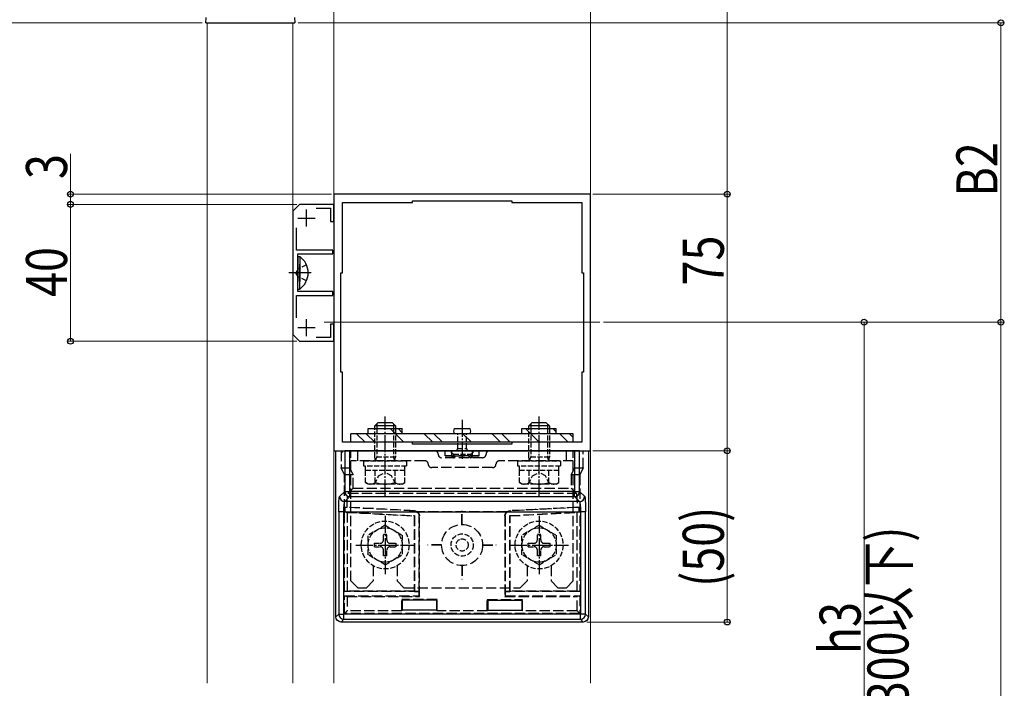
# Model space of a CAD drawing. Extents: x 0 to 1386, y 0 to 2243.
# Drawn here: x 153 to 441, y 1643 to 1839 of the extents above; entities that cross this region are included whole.
import ezdxf

# ---------------------------------------------------------------- set-up
doc = ezdxf.new("R2010")
doc.units = 0
doc.linetypes.add('YCENTER_1', pattern=[13, 10, -1, 1, -1])
doc.linetypes.add('YHIDDEN_1', pattern=[4, 3, -1])
for name, color, linetype, lineweight in [('YKK_11', 7, 'CONTINUOUS', 30), ('YKK_12', 2, 'CONTINUOUS', 13), ('YKK_13', 4, 'CONTINUOUS', 30), ('YKK_D', 6, 'CONTINUOUS', 13)]:
    doc.layers.add(name, color=color, linetype=linetype, lineweight=lineweight)
doc.styles.add('text-b', font='extslim2.shx', dxfattribs={"width": 0.8, "bigfont": 'extfont2.shx'})

msp = doc.modelspace()

# ---------------------------------------------------------------- linework, layer by layer
at = {"layer": 'YKK_11', "linetype": 'ByBlock', "lineweight": -2, "ltscale": 0.5}
for p, q in [((320.04, 1787.83), (245.04, 1787.83)), ((245.04, 1787.83), (245.04, 1712.83)), ((320.04, 1712.83), (320.04, 1787.83)), ((235.04, 1784.83), (233.04, 1782.83)), ((245.04, 1784.83), (235.04, 1784.83)), ((245.04, 1779.83), (245.04, 1784.83)), ((247.54, 1764.83), (247.54, 1785.33)), ((247.54, 1785.33), (268.04, 1785.33)), ((268.04, 1785.33), (268.04, 1785.83)), ((268.04, 1785.83), (297.04, 1785.83)), ((297.04, 1785.83), (297.04, 1785.33)), ((297.04, 1785.33), (317.54, 1785.33)), ((317.54, 1785.33), (317.54, 1764.83)), ((233.04, 1782.83), (233.04, 1746.83)), ((239.86, 1783.73), (244.04, 1783.73)), ((244.04, 1783.73), (244.04, 1779.83)), ((244.04, 1779.83), (245.04, 1779.83)), ((234.14, 1771.43), (234.14, 1778.01)), ((244.74, 1771.43), (234.14, 1771.43)), ((234.54, 1765.29), (234.54, 1770.33)), ((234.54, 1770.33), (244.74, 1770.33)), ((244.74, 1770.33), (244.74, 1771.43)), ((234.42, 1765.11), (234.54, 1765.29)), ((234.42, 1764.56), (234.42, 1765.11)), ((234.54, 1764.37), (234.42, 1764.56)), ((247.04, 1735.83), (247.04, 1764.83)), ((247.04, 1764.83), (247.54, 1764.83)), ((317.54, 1764.83), (318.04, 1764.83)), ((318.04, 1764.83), (318.04, 1735.83)), ((234.54, 1759.33), (234.54, 1764.37)), ((244.74, 1759.33), (234.54, 1759.33)), ((244.74, 1758.23), (244.74, 1759.33)), ((234.14, 1751.65), (234.14, 1758.23)), ((234.14, 1758.23), (244.74, 1758.23)), ((245.04, 1749.83), (244.04, 1749.83)), ((244.04, 1749.83), (244.04, 1745.93)), ((245.04, 1744.83), (245.04, 1749.83)), ((233.04, 1746.83), (235.04, 1744.83)), ((235.04, 1744.83), (245.04, 1744.83)), ((244.04, 1745.93), (239.86, 1745.93)), ((247.54, 1735.83), (247.04, 1735.83)), ((247.54, 1715.33), (247.54, 1735.83)), ((318.04, 1735.83), (317.54, 1735.83)), ((317.54, 1735.83), (317.54, 1715.33)), ((245.04, 1712.83), (320.04, 1712.83)), ((268.04, 1715.33), (247.54, 1715.33)), ((268.04, 1714.83), (268.04, 1715.33)), ((297.04, 1714.83), (268.04, 1714.83)), ((297.04, 1714.83), (268.04, 1714.83)), ((317.54, 1715.33), (297.04, 1715.33)), ((297.04, 1715.33), (297.04, 1714.83))]:
    msp.add_line(p, q, dxfattribs=at)
at = {"layer": 'YKK_11', "ltscale": 0.5}
for p, q in [((237.04, 1778.33), (237.04, 1783.33)), ((234.54, 1780.83), (239.54, 1780.83)), ((237.04, 1746.33), (237.04, 1751.33)), ((234.54, 1748.83), (239.54, 1748.83))]:
    msp.add_line(p, q, dxfattribs=at)
at = {"layer": 'YKK_12', "linetype": 'Continuous', "ltscale": 0.5}
for p, q in [((245.04, 1915.43), (245.04, 1735.46)), ((245.04, 1915.43), (245.04, 1644.98)), ((320.04, 1915.43), (320.04, 1735.46)), ((320.04, 1915.43), (320.04, 1644.98)), ((208.04, 1837.83), (233.04, 1837.83)), ((208.04, 1644.98), (208.04, 1837.83)), ((233.04, 1644.98), (233.04, 1837.83))]:
    msp.add_line(p, q, dxfattribs=at)
at = {"layer": 'YKK_12'}
msp.add_line((322.84, 1750.43), (242.25, 1750.43), dxfattribs=at)
at = {"layer": 'YKK_13', "linetype": 'Continuous', "ltscale": 0.5}
for p, q in [((207.59, 1837.83), (207.67, 1839.38)), ((233.5, 1839.38), (233.59, 1837.83)), ((207.59, 1837.83), (208.58, 1837.83)), ((208.58, 1837.83), (232.59, 1837.83)), ((232.59, 1837.83), (233.59, 1837.83)), ((234.54, 1769.58), (234.54, 1762.33)), ((234.54, 1769.58), (235.05, 1769.58)), ((235.05, 1769.58), (235.05, 1762.33)), ((234.54, 1760.08), (234.54, 1767.33)), ((235.05, 1760.08), (235.05, 1767.33)), ((234.54, 1760.08), (235.05, 1760.08)), ((255.04, 1719.33), (265.04, 1719.33)), ((255.04, 1717.83), (255.04, 1719.33)), ((261.49, 1719.33), (265.49, 1715.33)), ((263.82, 1719.33), (265.04, 1718.11)), ((265.04, 1717.83), (265.04, 1719.33)), ((300.04, 1717.83), (300.04, 1719.33)), ((300.04, 1719.33), (310.04, 1719.33)), ((301.09, 1719.33), (305.09, 1715.33)), ((309.07, 1719.33), (310.04, 1718.36)), ((310.04, 1717.83), (310.04, 1719.33)), ((315.04, 1717.83), (250.04, 1717.83)), ((250.04, 1715.33), (250.04, 1717.83)), ((251.68, 1717.83), (254.18, 1715.33)), ((254.51, 1717.83), (257.01, 1715.33)), ((271.48, 1717.83), (273.98, 1715.33)), ((274.3, 1717.83), (276.8, 1715.33)), ((282.79, 1717.83), (285.29, 1715.33)), ((291.28, 1717.83), (293.77, 1715.33)), ((294.1, 1717.83), (296.6, 1715.33)), ((311.07, 1717.83), (313.57, 1715.33)), ((313.9, 1717.83), (315.04, 1716.69)), ((315.04, 1715.33), (315.04, 1717.83)), ((315.04, 1715.33), (250.04, 1715.33))]:
    msp.add_line(p, q, dxfattribs=at)
at = {"layer": 'YKK_13', "linetype": 'YCENTER_1'}
msp.add_line((238.44, 1764.83), (231.91, 1764.83), dxfattribs=at)
at = {"layer": 'YKK_13', "linetype": 'YHIDDEN_1', "ltscale": 0.5}
for p, q in [((234.57, 1765.98), (233.97, 1764.83)), ((234.57, 1763.69), (233.97, 1764.83)), ((237.04, 1767.18), (234.57, 1765.98)), ((237.04, 1762.48), (234.57, 1763.69)), ((257.04, 1710.95), (257.04, 1719.33)), ((257.58, 1719.33), (257.58, 1710.95)), ((262.5, 1719.33), (262.5, 1710.95)), ((263.04, 1719.33), (263.04, 1710.95)), ((302.04, 1710.95), (302.04, 1719.33)), ((302.58, 1719.33), (302.58, 1710.95)), ((307.5, 1719.33), (307.5, 1710.95)), ((308.04, 1719.33), (308.04, 1710.95)), ((281.29, 1713.53), (281.29, 1717.83)), ((283.79, 1713.53), (283.79, 1717.83)), ((279.29, 1712.48), (279.49, 1712.83)), ((279.49, 1712.83), (285.59, 1712.83)), ((280.89, 1712.83), (281.29, 1713.53)), ((281.29, 1713.53), (283.79, 1713.53)), ((284.19, 1712.83), (283.79, 1713.53)), ((285.59, 1712.83), (285.79, 1712.48)), ((253.79, 1708.33), (253.79, 1709.93)), ((253.79, 1709.93), (266.29, 1709.93)), ((263.04, 1710.95), (257.04, 1710.95)), ((257.24, 1710.01), (257.04, 1710.95)), ((257.24, 1710.01), (257.58, 1710.95)), ((257.24, 1709.93), (257.24, 1710.01)), ((262.84, 1710.01), (262.5, 1710.95)), ((262.84, 1710.01), (263.04, 1710.95)), ((262.84, 1709.93), (262.84, 1710.01)), ((266.29, 1709.93), (266.29, 1708.33)), ((280.03, 1711.83), (285.06, 1711.83)), ((298.79, 1708.33), (298.79, 1709.93)), ((298.79, 1709.93), (311.29, 1709.93)), ((308.04, 1710.95), (302.04, 1710.95)), ((302.24, 1710.01), (302.04, 1710.95)), ((302.24, 1710.01), (302.58, 1710.95)), ((302.24, 1709.93), (302.24, 1710.01)), ((307.84, 1710.01), (307.5, 1710.95)), ((307.84, 1710.01), (308.04, 1710.95)), ((307.84, 1709.93), (307.84, 1710.01)), ((311.29, 1709.93), (311.29, 1708.33)), ((266.29, 1708.33), (253.79, 1708.33)), ((265.82, 1707.13), (254.27, 1707.13)), ((254.27, 1703.58), (254.27, 1707.13)), ((254.34, 1707.13), (254.34, 1708.33)), ((257.16, 1703.58), (257.16, 1707.13)), ((262.93, 1703.58), (262.93, 1707.13)), ((265.74, 1708.33), (265.74, 1707.13)), ((265.82, 1703.58), (265.82, 1707.13)), ((311.29, 1708.33), (298.79, 1708.33)), ((310.82, 1707.13), (299.27, 1707.13)), ((299.27, 1703.58), (299.27, 1707.13)), ((299.34, 1707.13), (299.34, 1708.33)), ((302.16, 1703.58), (302.16, 1707.13)), ((307.93, 1703.58), (307.93, 1707.13)), ((310.74, 1708.33), (310.74, 1707.13)), ((310.82, 1703.58), (310.82, 1707.13)), ((256.99, 1703.13), (258.14, 1705.49)), ((258.14, 1705.49), (260.04, 1706.5)), ((261.94, 1705.49), (260.04, 1706.5)), ((263.09, 1703.13), (261.94, 1705.49)), ((301.99, 1703.13), (303.14, 1705.49)), ((303.14, 1705.49), (305.04, 1706.5)), ((306.94, 1705.49), (305.04, 1706.5)), ((308.09, 1703.13), (306.94, 1705.49)), ((255.04, 1703.13), (254.27, 1703.58)), ((265.04, 1703.13), (255.04, 1703.13)), ((265.04, 1703.13), (265.82, 1703.58)), ((300.04, 1703.13), (299.27, 1703.58)), ((310.04, 1703.13), (300.04, 1703.13)), ((310.04, 1703.13), (310.82, 1703.58)), ((260.04, 1691.08), (255.04, 1688.19)), ((260.04, 1691.08), (265.04, 1688.19)), ((305.04, 1691.08), (300.04, 1688.19)), ((305.04, 1691.08), (310.04, 1688.19)), ((255.04, 1682.47), (255.04, 1688.19)), ((259.54, 1686.83), (259.54, 1688.48)), ((259.54, 1688.48), (260.54, 1688.48)), ((260.54, 1686.83), (260.54, 1688.48)), ((265.04, 1688.19), (265.04, 1682.47)), ((300.04, 1682.47), (300.04, 1688.19)), ((304.54, 1686.83), (304.54, 1688.48)), ((304.54, 1688.48), (305.54, 1688.48)), ((305.54, 1686.83), (305.54, 1688.48)), ((310.04, 1688.19), (310.04, 1682.47)), ((256.89, 1685.83), (258.54, 1685.83)), ((256.89, 1684.83), (256.89, 1685.83)), ((256.89, 1684.83), (258.54, 1684.83)), ((261.54, 1685.83), (263.19, 1685.83)), ((261.54, 1684.83), (263.19, 1684.83)), ((263.19, 1685.83), (263.19, 1684.83)), ((301.89, 1685.83), (303.54, 1685.83)), ((301.89, 1684.83), (301.89, 1685.83)), ((301.89, 1684.83), (303.54, 1684.83)), ((306.54, 1685.83), (308.19, 1685.83)), ((306.54, 1684.83), (308.19, 1684.83)), ((308.19, 1685.83), (308.19, 1684.83)), ((260.04, 1679.58), (255.04, 1682.47)), ((259.54, 1682.18), (259.54, 1683.83)), ((260.54, 1682.18), (259.54, 1682.18)), ((260.04, 1679.58), (265.04, 1682.47)), ((260.54, 1682.18), (260.54, 1683.83)), ((305.04, 1679.58), (300.04, 1682.47)), ((304.54, 1682.18), (304.54, 1683.83)), ((305.54, 1682.18), (304.54, 1682.18)), ((305.04, 1679.58), (310.04, 1682.47)), ((305.54, 1682.18), (305.54, 1683.83))]:
    msp.add_line(p, q, dxfattribs=at)
at = {"layer": 'YKK_13', "linetype": 'YCENTER_1', "ltscale": 0.5}
for p, q in [((260.04, 1699.43), (260.04, 1722.84)), ((282.54, 1721.91), (282.54, 1710.53)), ((305.04, 1699.43), (305.04, 1722.84)), ((260.04, 1693.87), (260.04, 1676.8)), ((305.04, 1693.87), (305.04, 1676.8)), ((251.48, 1685.33), (268.61, 1685.33)), ((296.48, 1685.33), (313.61, 1685.33))]:
    msp.add_line(p, q, dxfattribs=at)
at = {"layer": 'YKK_13', "ltscale": 0.5}
for p, q in [((257.04, 1720.13), (258.04, 1721.13)), ((257.04, 1719.33), (257.04, 1720.13)), ((263.04, 1720.13), (257.04, 1720.13)), ((257.58, 1720.67), (257.58, 1719.33)), ((258.04, 1721.13), (262.04, 1721.13)), ((263.04, 1720.13), (262.04, 1721.13)), ((262.5, 1720.67), (262.5, 1719.33)), ((263.04, 1720.13), (263.04, 1719.33)), ((280.28, 1719.33), (284.84, 1719.33)), ((302.04, 1720.13), (303.04, 1721.13)), ((302.04, 1719.33), (302.04, 1720.13)), ((308.04, 1720.13), (302.04, 1720.13)), ((302.58, 1720.67), (302.58, 1719.33)), ((303.04, 1721.13), (307.04, 1721.13)), ((308.04, 1720.13), (307.04, 1721.13)), ((307.5, 1720.67), (307.5, 1719.33)), ((308.04, 1720.13), (308.04, 1719.33)), ((284.84, 1717.83), (280.25, 1717.83))]:
    msp.add_line(p, q, dxfattribs=at)
at = {"layer": 'YKK_13', "linetype": 'Continuous'}
for p, q in [((245.63, 1664.33), (245.63, 1712.83)), ((245.63, 1712.83), (248.21, 1712.83)), ((249.71, 1712.83), (248.21, 1712.83)), ((248.21, 1712.83), (248.21, 1700.98)), ((315.38, 1712.83), (249.71, 1712.83)), ((249.71, 1700.98), (249.71, 1712.83)), ((316.88, 1712.83), (315.38, 1712.83)), ((315.38, 1712.83), (315.38, 1700.98)), ((316.88, 1712.83), (319.46, 1712.83)), ((316.88, 1700.98), (316.88, 1712.83)), ((319.46, 1712.83), (319.46, 1664.33)), ((248.21, 1700.98), (246.72, 1699.5)), ((248.21, 1700.98), (249.71, 1700.98)), ((248.22, 1698), (249.71, 1699.49)), ((249.71, 1699.49), (249.71, 1700.98)), ((315.38, 1700.98), (249.71, 1700.98)), ((249.71, 1699.49), (315.38, 1699.49)), ((315.38, 1699.49), (315.38, 1700.98)), ((315.38, 1700.98), (316.88, 1700.98)), ((315.38, 1699.49), (316.87, 1698)), ((318.37, 1699.5), (316.88, 1700.98)), ((316.87, 1698), (248.22, 1698)), ((246.47, 1695.01), (246.47, 1665.16)), ((247.96, 1695.01), (246.47, 1695.01)), ((247.96, 1695.01), (317.13, 1695.01)), ((247.96, 1665.16), (247.96, 1695.01)), ((318.62, 1695.01), (317.13, 1695.01)), ((317.13, 1695.01), (317.13, 1665.16)), ((318.62, 1665.16), (318.62, 1695.01)), ((265.04, 1669.25), (265.04, 1666.25)), ((275.04, 1669.25), (265.04, 1669.25)), ((275.04, 1669.25), (275.04, 1666.25)), ((290.04, 1669.25), (300.04, 1669.25)), ((290.04, 1669.25), (290.04, 1666.25)), ((300.04, 1669.25), (300.04, 1666.25)), ((246.47, 1665.16), (245.63, 1664.33)), ((246.47, 1665.16), (247.96, 1665.16)), ((317.13, 1665.16), (247.96, 1665.16)), ((247.96, 1663.66), (247.96, 1665.16)), ((275.04, 1666.25), (265.04, 1666.25)), ((290.04, 1666.25), (300.04, 1666.25)), ((317.13, 1663.66), (317.13, 1665.16)), ((318.62, 1665.16), (317.13, 1665.16)), ((319.46, 1664.33), (318.62, 1665.16)), ((247.13, 1662.83), (247.96, 1663.66)), ((317.96, 1662.83), (247.13, 1662.83)), ((247.96, 1663.66), (317.13, 1663.66)), ((317.13, 1663.66), (317.96, 1662.83))]:
    msp.add_line(p, q, dxfattribs=at)
at = {"layer": 'YKK_13', "linetype": 'YHIDDEN_1'}
for p, q in [((247.13, 1712.83), (247.13, 1707.83)), ((249.64, 1712.83), (249.64, 1707.83)), ((250.04, 1674.83), (250.04, 1712.83)), ((250.04, 1712.83), (315.04, 1712.83)), ((252.04, 1709.93), (252.04, 1712.83)), ((277.54, 1711.33), (277.54, 1712.83)), ((277.59, 1711.38), (277.59, 1712.83)), ((279.54, 1711.4), (279.54, 1712.83)), ((285.54, 1711.4), (285.54, 1712.83)), ((287.5, 1711.38), (287.5, 1712.83)), ((287.54, 1711.33), (287.54, 1712.83)), ((313.04, 1709.93), (313.04, 1712.83)), ((315.04, 1674.83), (315.04, 1712.83)), ((315.45, 1707.83), (315.45, 1712.83)), ((317.96, 1707.83), (317.96, 1712.83)), ((271.64, 1709.93), (250.04, 1709.93)), ((288.54, 1710.83), (276.54, 1710.83)), ((277.54, 1711.33), (277.59, 1711.38)), ((279.54, 1711.33), (277.54, 1711.33)), ((277.59, 1711.38), (279.54, 1711.4)), ((279.54, 1711.4), (279.81, 1711.4)), ((279.54, 1711.39), (279.54, 1711.33)), ((280.04, 1711.33), (280.04, 1710.83)), ((280.28, 1711.4), (284.81, 1711.4)), ((280.54, 1711.39), (280.54, 1711.33)), ((284.54, 1711.33), (280.54, 1711.33)), ((284.54, 1711.39), (284.54, 1711.33)), ((285.04, 1711.33), (285.04, 1710.83)), ((285.28, 1711.4), (285.54, 1711.4)), ((285.54, 1711.4), (287.5, 1711.38)), ((285.54, 1711.39), (285.54, 1711.33)), ((287.54, 1711.33), (285.54, 1711.33)), ((287.5, 1711.38), (287.54, 1711.33)), ((315.04, 1709.93), (293.44, 1709.93)), ((247.13, 1707.83), (249.64, 1707.83)), ((248.13, 1705.83), (247.13, 1707.83)), ((249.64, 1707.83), (250.64, 1705.83)), ((291.44, 1707.93), (273.64, 1707.93)), ((314.45, 1705.83), (315.45, 1707.83)), ((315.45, 1707.83), (317.96, 1707.83)), ((317.96, 1707.83), (316.96, 1705.83)), ((250.64, 1705.83), (248.13, 1705.83)), ((248.13, 1671.72), (248.13, 1705.83)), ((250.64, 1701.92), (250.64, 1705.83)), ((316.96, 1705.83), (314.45, 1705.83)), ((314.45, 1705.83), (314.45, 1701.92)), ((316.96, 1705.83), (316.96, 1671.72)), ((250.64, 1701.92), (249.21, 1700.49)), ((250.64, 1701.92), (314.45, 1701.92)), ((315.87, 1700.49), (314.45, 1701.92)), ((249.21, 1700.49), (315.87, 1700.49)), ((248.32, 1696.31), (248.91, 1696.36)), ((268.54, 1695.25), (248.32, 1696.31)), ((248.32, 1694.97), (248.32, 1696.31)), ((316.77, 1696.31), (296.55, 1695.25)), ((316.77, 1696.31), (316.18, 1696.36)), ((316.77, 1694.97), (316.77, 1696.31)), ((248.32, 1694.97), (248.9, 1694.86)), ((248.32, 1694.97), (268.63, 1693.91)), ((248.9, 1694.86), (268.54, 1693.83)), ((248.9, 1694.86), (248.9, 1671.83)), ((268.54, 1695.25), (268.62, 1695.33)), ((268.63, 1693.91), (268.54, 1693.83)), ((268.54, 1693.83), (268.54, 1671.83)), ((268.63, 1693.91), (268.63, 1671.75)), ((295.61, 1695), (269.48, 1695)), ((270.04, 1693.83), (269.96, 1693.75)), ((269.96, 1671.75), (269.96, 1693.75)), ((270.04, 1670.33), (270.04, 1693.83)), ((282.49, 1691.33), (282.49, 1695.33)), ((282.49, 1695.33), (282.59, 1695.33)), ((282.59, 1691.33), (282.59, 1695.33)), ((295.04, 1693.83), (295.04, 1670.33)), ((295.13, 1693.75), (295.04, 1693.83)), ((295.13, 1693.75), (295.13, 1671.75)), ((296.46, 1693.91), (316.77, 1694.97)), ((296.46, 1693.91), (296.54, 1693.83)), ((296.46, 1671.75), (296.46, 1693.91)), ((296.47, 1695.33), (296.55, 1695.25)), ((296.54, 1693.83), (316.19, 1694.86)), ((296.54, 1671.83), (296.54, 1693.83)), ((316.77, 1694.97), (316.19, 1694.86)), ((316.19, 1671.83), (316.19, 1694.86)), ((276.54, 1685.38), (272.54, 1685.38)), ((272.54, 1685.28), (272.54, 1685.38)), ((276.54, 1685.28), (272.54, 1685.28)), ((288.54, 1685.38), (292.54, 1685.38)), ((288.54, 1685.28), (292.54, 1685.28)), ((292.54, 1685.28), (292.54, 1685.38)), ((256.54, 1679.27), (256.54, 1674.83)), ((263.54, 1679.27), (263.54, 1674.83)), ((282.49, 1679.33), (282.49, 1675.33)), ((282.59, 1679.33), (282.59, 1675.33)), ((301.54, 1679.27), (301.54, 1674.83)), ((308.54, 1679.27), (308.54, 1674.83)), ((282.49, 1675.33), (282.59, 1675.33)), ((252.04, 1672.83), (250.04, 1674.83)), ((252.04, 1672.83), (254.54, 1672.83)), ((254.54, 1672.83), (256.54, 1674.83)), ((265.54, 1672.83), (263.54, 1674.83)), ((265.54, 1672.83), (299.54, 1672.83)), ((299.54, 1672.83), (301.54, 1674.83)), ((310.54, 1672.83), (308.54, 1674.83)), ((310.54, 1672.83), (313.04, 1672.83)), ((313.04, 1672.83), (315.04, 1674.83)), ((248.13, 1671.72), (248.9, 1671.83)), ((269.94, 1671.72), (248.13, 1671.72)), ((248.13, 1670.44), (248.9, 1670.33)), ((248.13, 1665.33), (248.13, 1670.44)), ((248.13, 1670.44), (269.94, 1670.44)), ((268.54, 1671.83), (248.9, 1671.83)), ((248.9, 1670.33), (248.9, 1666.1)), ((248.9, 1670.33), (270.04, 1670.33)), ((268.63, 1671.75), (268.54, 1671.83)), ((268.63, 1671.75), (269.96, 1671.75)), ((269.96, 1671.75), (269.94, 1671.72)), ((269.94, 1670.44), (269.94, 1671.72)), ((269.94, 1670.44), (270.04, 1670.33)), ((295.15, 1670.44), (295.04, 1670.33)), ((295.04, 1670.33), (316.19, 1670.33)), ((295.15, 1671.72), (295.13, 1671.75)), ((295.13, 1671.75), (296.46, 1671.75)), ((316.96, 1671.72), (295.15, 1671.72)), ((295.15, 1671.72), (295.15, 1670.44)), ((295.15, 1670.44), (316.96, 1670.44)), ((296.46, 1671.75), (296.54, 1671.83)), ((316.19, 1671.83), (296.54, 1671.83)), ((316.96, 1671.72), (316.19, 1671.83)), ((316.96, 1670.44), (316.19, 1670.33)), ((316.19, 1666.1), (316.19, 1670.33)), ((316.96, 1670.44), (316.96, 1665.33)), ((264.89, 1669.4), (265.04, 1669.25)), ((275.2, 1669.4), (264.89, 1669.4)), ((264.89, 1666.1), (264.89, 1669.4)), ((275.2, 1669.4), (275.04, 1669.25)), ((275.2, 1666.1), (275.2, 1669.4)), ((289.89, 1669.4), (290.04, 1669.25)), ((289.89, 1669.4), (300.2, 1669.4)), ((289.89, 1666.1), (289.89, 1669.4)), ((300.2, 1669.4), (300.04, 1669.25)), ((300.2, 1666.1), (300.2, 1669.4)), ((248.13, 1665.33), (248.9, 1666.1)), ((316.96, 1665.33), (248.13, 1665.33)), ((264.89, 1666.1), (248.9, 1666.1)), ((265.04, 1666.25), (264.89, 1666.1)), ((275.04, 1666.25), (275.2, 1666.1)), ((289.89, 1666.1), (275.2, 1666.1)), ((290.04, 1666.25), (289.89, 1666.1)), ((300.04, 1666.25), (300.2, 1666.1)), ((316.19, 1666.1), (300.2, 1666.1)), ((316.19, 1666.1), (316.96, 1665.33))]:
    msp.add_line(p, q, dxfattribs=at)
at = {"layer": 'YKK_13'}
msp.add_line((247.54, 1712.33), (247.54, 1712.83), dxfattribs=at)
at = {"layer": 'YKK_13', "linetype": 'YHIDDEN_1', "ltscale": 0.5}
for centre, radius in [((260.04, 1685.33), 7), ((260.04, 1685.33), 5), ((305.04, 1685.33), 7), ((305.04, 1685.33), 5), ((282.54, 1685.33), 3.25), ((282.54, 1685.33), 1.77)]:
    msp.add_circle(centre, radius, dxfattribs=at)
at = {"layer": 'YKK_13', "linetype": 'YHIDDEN_1'}
msp.add_circle((282.54, 1685.33), 6, dxfattribs=at)
at = {"layer": 'YKK_13', "linetype": 'Continuous', "ltscale": 0.5}
msp.add_arc((231.77, 1764.83), 5.77, 304.651, 55.349, dxfattribs=at)
at = {"layer": 'YKK_13', "ltscale": 0.5}
for centre, start, end in [((281.54, 1718.58), 150.0001, 209.9999), ((283.54, 1718.58), 330.0001, 29.9999)]:
    msp.add_arc(centre, 1.5, start, end, dxfattribs=at)
at = {"layer": 'YKK_13', "linetype": 'YHIDDEN_1'}
for centre, radius, start, end in [((274.54, 1711.83), 1, 0, 90), ((290.54, 1711.83), 1, 90, 180), ((271.64, 1708.93), 1, 0, 90), ((276.54, 1711.83), 1, 180, 270), ((280.04, 1711.33), 0.5, 180, 270), ((280.04, 1711.33), 0.5, 270, 0), ((285.04, 1711.33), 0.5, 180, 270), ((285.04, 1711.33), 0.5, 270, 0), ((288.54, 1711.83), 1, 270, 0), ((293.44, 1708.93), 1, 90, 180), ((273.64, 1708.93), 1, 180, 270), ((291.44, 1708.93), 1, 270, 0)]:
    msp.add_arc(centre, radius, start, end, dxfattribs=at)
at = {"layer": 'YKK_13', "linetype": 'YHIDDEN_1', "ltscale": 0.5}
for centre, radius, start, end in [((282.54, 1715.4), 4.37, 221.9116, 234.7677), ((282.54, 1715.4), 4.37, 305.2324, 318.0886), ((255.71, 1705.69), 2.56, 235.6171, 304.3829), ((260.04, 1712.68), 9.55, 252.4128, 287.5872), ((264.37, 1705.69), 2.56, 235.6171, 304.3829), ((300.71, 1705.69), 2.56, 235.6171, 304.3829), ((305.04, 1712.68), 9.55, 252.4128, 287.5872), ((309.37, 1705.69), 2.56, 235.6171, 304.3829), ((258.54, 1686.83), 1, 270, 0), ((261.54, 1686.83), 1, 180, 270), ((303.54, 1686.83), 1, 270, 0), ((306.54, 1686.83), 1, 180, 270), ((258.54, 1683.83), 1, 0, 90), ((261.54, 1683.83), 1, 90, 180), ((303.54, 1683.83), 1, 0, 90), ((306.54, 1683.83), 1, 90, 180)]:
    msp.add_arc(centre, radius, start, end, dxfattribs=at)
at = {"layer": 'YKK_13', "linetype": 'Continuous'}
for centre, start, end in [((248.23, 1699.51), 180.2497, 269.7503), ((249.71, 1700.99), 180.2497, 269.7503), ((315.38, 1700.99), 270.2497, 359.7503), ((316.86, 1699.51), 270.2497, 359.7503), ((247.97, 1665.17), 180.2497, 269.7503), ((317.12, 1665.17), 270.2497, 359.7503)]:
    msp.add_arc(centre, 1.5, start, end, dxfattribs=at)
at = {"layer": 'YKK_13', "linetype": 'YHIDDEN_1', "extrusion": (0, 0, -1)}
for centre, major_axis, ratio, start_param, end_param in [((280.04, 1711.39), (0.5, 0), 0.019861, 3.141593, 4.223631), ((280.04, 1711.89), (0, -0.559), 0.894427, 0, 0.488758), ((280.04, 1711.89), (0, 0.559), 0.894427, 2.652835, 3.141593), ((280.04, 1711.39), (0.5, 0), 0.019861, 5.201147, 6.283185), ((285.04, 1711.39), (0.5, 0), 0.019861, 3.141593, 4.223631), ((285.04, 1711.89), (0, -0.559), 0.894427, 0, 0.488758), ((285.04, 1711.89), (0, 0.559), 0.894427, 2.652835, 3.141593), ((285.04, 1711.39), (0.5, 0), 0.019861, 5.201147, 6.283185), ((249.23, 1695), (0, -5.5), 0.061163, 1.820161, 3.080506), ((315.85, 1695), (0, -5.5), 0.061163, 3.202679, 4.463024), ((275.7, 1695), (104.95, -5.5), 0.000457, 1.638227, 1.828876), ((289.39, 1695), (104.95, 5.5), 0.000457, 1.312717, 1.503366), ((268.46, 1693.75), (1.09, 1.03), 0.999928, 5.524003, 7.042367), ((268.54, 1693.83), (1.09, 1.03), 0.999928, 6.142126, 7.042367), ((296.54, 1693.83), (-1.09, 1.03), 0.999928, 5.524003, 6.424244), ((296.63, 1693.75), (-1.09, 1.03), 0.999928, 5.524003, 7.042367)]:
    msp.add_ellipse(centre, major_axis=major_axis, ratio=ratio, start_param=start_param, end_param=end_param, dxfattribs=at)
at = {"layer": 'YKK_13', "linetype": 'Continuous', "extrusion": (0, 0, -1)}
for centre, major_axis, ratio, start_param, end_param in [((246.74, 1695.01), (0, -4.5), 0.061163, 1.570796, 3.080506), ((318.35, 1695.01), (0, -4.5), 0.061163, 3.202679, 4.712389), ((248.24, 1695.01), (0, -3), 0.091744, 1.570796, 3.080506), ((316.85, 1695.01), (0, -3), 0.091744, 3.202679, 4.712389), ((247.14, 1664.33), (-1.06, -1.06), 0.99628, 5.499651, 7.06672), ((317.95, 1664.33), (1.06, -1.06), 0.99628, 5.499651, 7.06672)]:
    msp.add_ellipse(centre, major_axis=major_axis, ratio=ratio, start_param=start_param, end_param=end_param, dxfattribs=at)
at = {"layer": 'YKK_13', "linetype": 'YHIDDEN_1'}
for points in [[(268.62, 1695.33), (268.78, 1695.32), (268.93, 1695.29), (269.22, 1695.18), (269.35, 1695.1), (269.48, 1695)], [(295.61, 1695), (295.73, 1695.1), (295.87, 1695.18), (296.16, 1695.29), (296.31, 1695.32), (296.47, 1695.33)]]:
    msp.add_open_spline(points, degree=3, knots=[0, 0, 0, 0, 0.5, 0.5, 1, 1, 1, 1], dxfattribs=at)
at = {"layer": 'YKK_D'}
for p, q in [((360.04, 1787.83), (360.04, 1920.43)), ((206.59, 1837.83), (127.04, 1837.83)), ((206.59, 1837.83), (127.04, 1837.83)), ((234.59, 1837.83), (441.04, 1837.83)), ((440.04, 1837.83), (440.04, 1750.43)), ((168.04, 1787.83), (168.04, 1799.63)), ((244.34, 1787.83), (167.04, 1787.83)), ((168.04, 1784.83), (168.04, 1787.83)), ((320.74, 1787.83), (361.04, 1787.83)), ((320.74, 1787.83), (361.04, 1787.83)), ((360.04, 1712.83), (360.04, 1787.83)), ((234.17, 1784.83), (167.04, 1784.83)), ((234.17, 1784.83), (167.04, 1784.83)), ((168.04, 1784.83), (168.04, 1744.83)), ((323.84, 1750.43), (441.04, 1750.43)), ((323.84, 1750.43), (441.04, 1750.43)), ((323.84, 1750.43), (401.04, 1750.43)), ((400.04, 1750.43), (400.04, 1570.54)), ((440.04, 1750.43), (440.04, 1230.43)), ((234.17, 1744.83), (167.04, 1744.83)), ((320.74, 1712.83), (361.04, 1712.83)), ((320.74, 1712.83), (361.04, 1712.83)), ((360.04, 1712.83), (360.04, 1662.83)), ((318.96, 1662.83), (361.04, 1662.83))]:
    msp.add_line(p, q, dxfattribs=at)
at = {"layer": 'YKK_D', "linetype": 'ByBlock', "lineweight": -2}
for centre in [(440.04, 1837.83), (168.04, 1787.83), (360.04, 1787.83), (360.04, 1787.83), (168.04, 1784.83), (168.04, 1784.83), (400.04, 1750.43), (440.04, 1750.43), (440.04, 1750.43), (168.04, 1744.83), (360.04, 1712.83), (360.04, 1712.83), (360.04, 1662.83)]:
    msp.add_circle(centre, 0.85, dxfattribs=at)

# ---------------------------------------------------------------- texts
at = {"layer": 'YKK_D', "style": 'text-b', "width": 0.8}
for s, p in [('B2', (439.04, 1787.09)), ('3', (167.04, 1792.23)), ('75', (359.04, 1761.16)), ('40', (167.04, 1757.79)), ('(50)', (359.04, 1673.11)), ('(1300以下)', (413.04, 1626.57)), ('h3', (399.04, 1653.45))]:
    msp.add_text(s, height=12, rotation=90, dxfattribs=at).set_placement(p)

doc.saveas('drawing.dxf')
